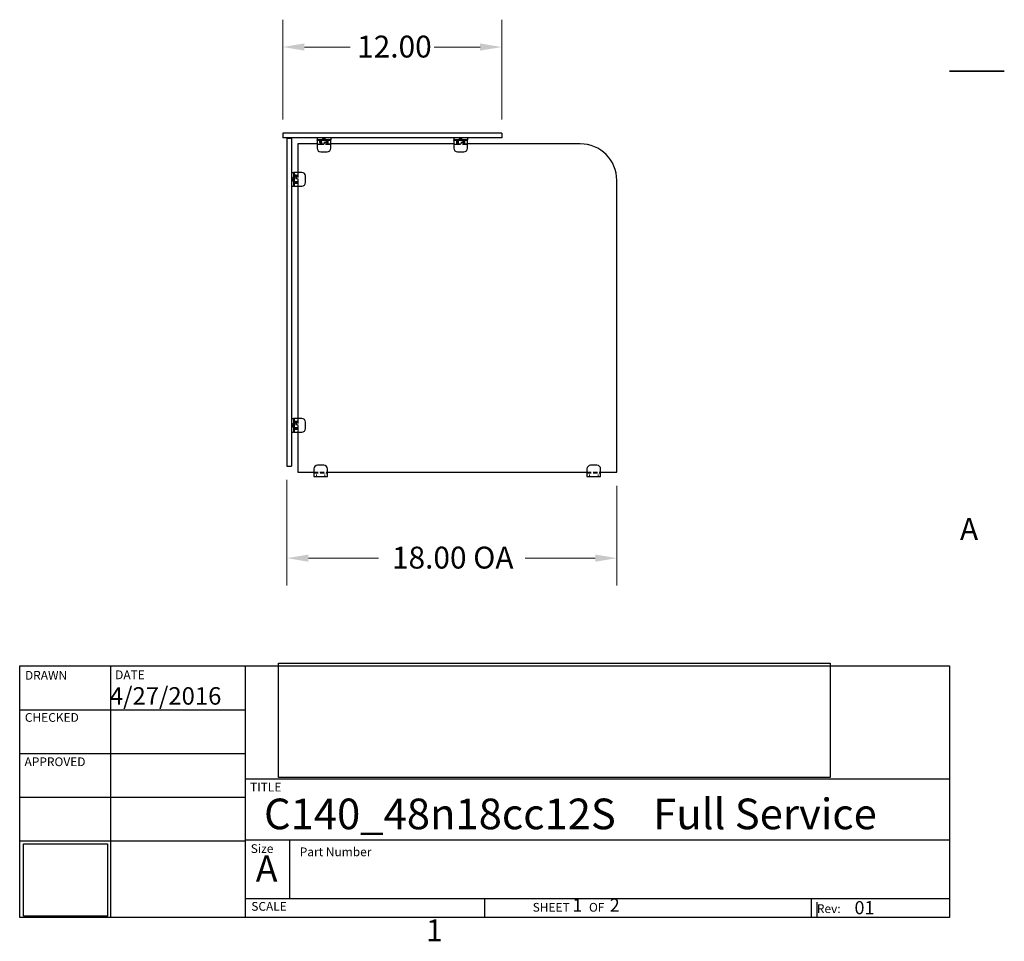
# Model space of a CAD drawing. Units: inches. Extents: x 2 to 130, y 2 to 100.
# Drawn here: x 76 to 130, y 3 to 54 of the extents above; entities that cross this region are included whole.
import ezdxf
from ezdxf.enums import TextEntityAlignment as Align

# ---------------------------------------------------------------- set-up
doc = ezdxf.new("R2010")
doc.units = ezdxf.units.IN
doc.header["$LTSCALE"] = 12
doc.header["$MEASUREMENT"] = 0
doc.linetypes.add('DASHED', pattern=[0.2067, 0.1654, -0.0413])
for name, color, linetype, lineweight in [('Border (ANSI)', 7, 'Continuous', 35), ('Dimension (ANSI)', 7, 'Continuous', 9), ('Hidden (ANSI)', 7, 'DASHED', 9), ('Title (ANSI)', 7, 'Continuous', 25), ('Visible (ANSI)', 7, 'Continuous', 25)]:
    doc.layers.add(name, color=color, linetype=linetype, lineweight=lineweight)
doc.styles.add('Label Text (ANSI)', font='tahoma.ttf')
doc.styles.add('Note Text (ANSI)', font='tahoma.ttf')
doc.styles.add('Text Style40', font='tahoma.ttf')
doc.styles.add('Text Style47', font='tahoma.ttf')
doc.styles.add('Text Style55', font='tahoma.ttf')
doc.dimstyles.new('Default (ANSI)', dxfattribs={"dimscale": 12, "dimtxt": 0.1, "dimasz": 0.098425, "dimexe": 0.125, "dimexo": 0.0625, "dimgap": 0.031496, "dimtad": 0, "dimtih": 1, "dimtoh": 1, "dimrnd": 1e-08, "dimzin": 4, "dimdsep": 46, "dimtxsty": 'Note Text (ANSI)', "dimcen": 0.09, "dimdle": 0.393701, "dimclrd": 256, "dimclre": 256, "dimclrt": 256, "dimadec": 0, "dimazin": 1, "dimtfac": 1.2, "dimtofl": 0, "dimtmove": 0, "dimatfit": 3, "dimfxl": 0, "dimtolj": 1, "dimtzin": 4, "dimlwd": -1, "dimlwe": -1, "dimarcsym": 0})
picture_1 = doc.add_image_def('image1.bmp', size_in_pixel=(1565, 325))
picture_2 = doc.add_image_def('image2.bmp', size_in_pixel=(225, 194))

# ---------------------------------------------------------------- blocks, each defined once
blk = doc.blocks.new('Title Blocks GD-Landscape-4.0')
at = {"layer": 'Title (ANSI)'}
for p, q in [((3.3866, 3.9741), (7.6366, 3.9741)), ((3.3866, 2.8241), (3.3866, 3.9741)), ((3.801, 3.9741), (3.801, 2.8241)), ((4.4176, 3.9741), (4.4176, 2.8241)), ((7.6366, 3.9741), (7.6366, 2.8241)), ((3.3866, 3.7741), (4.4176, 3.7741)), ((3.3866, 3.5741), (4.4176, 3.5741)), ((4.4176, 3.4588), (7.6366, 3.4588)), ((3.3866, 3.3741), (4.4176, 3.3741)), ((3.3866, 3.1741), (4.0419, 3.1741)), ((4.0419, 3.1741), (4.4176, 3.1741)), ((4.4176, 3.1794), (7.6366, 3.1794)), ((4.6203, 3.1794), (4.6203, 2.9108)), ((4.4176, 2.9108), (7.6366, 2.9108)), ((5.5116, 2.9108), (5.5116, 2.8241)), ((7.0058, 2.8241), (7.0058, 2.9108)), ((7.0299, 2.8942), (7.0299, 2.8241)), ((7.6366, 2.8241), (3.3866, 2.8241))]:
    blk.add_line(p, q, dxfattribs=at)
at = {"layer": 'Title (ANSI)', "attachment_point": 1, "style": 'Note Text (ANSI)'}
for s, insert, char_height in [('\\fTahoma|b0|i0;\\H0.0400;DRAWN', (3.4107, 3.9513), 0.04), ('\\fTahoma|b0|i0;\\H0.0400;DATE', (3.8229, 3.9538), 0.04), ('\\fTahoma|b0|i0;\\H0.0400;CHECKED', (3.4103, 3.7588), 0.04), ('\\fTahoma|b0|i0;\\H0.0400;APPROVED', (3.4087, 3.5562), 0.04), ('\\fTahoma|b0|i0;\\H0.0400;TITLE', (4.4394, 3.4404), 0.04), ('\\fTahoma|b0|i0;\\H0.0400;Size', (4.4424, 3.1591), 0.04), ('\\fTahoma|b1|i0;\\H0.1200;A', (4.4654, 3.1078), 0.12), ('\\fTahoma|b0|i0;\\H0.0400;Part Number', (4.6665, 3.1444), 0.04), ('\\fTahoma|b0|i0;\\H0.0400;SCALE', (4.4451, 2.8951), 0.04), ('\\fTahoma|b0|i0;\\H0.0400;Rev:', (7.0299, 2.8846), 0.04)]:
    blk.add_mtext(s, dxfattribs=dict(at, insert=insert, char_height=char_height))
at = {"layer": 'Title (ANSI)', "insert": (5.731, 2.9108), "char_height": 0.1, "width": 1.017753, "attachment_point": 1, "style": 'Note Text (ANSI)'}
blk.add_mtext('\\fTahoma|b0|i0;\\H0.0400;SHEET \\fTahoma|b0|i0;\\H0.0600;1 \\fTahoma|b0|i0;\\H0.0400; OF  \\fTahoma|b0|i0;\\H0.0600;2 ', dxfattribs=at)
at = {"layer": 'Title (ANSI)'}
for tag, p, height, style in [('CREATION_DATE_001', (3.7988, 3.7972), 0.08, 'Text Style40'), ('TITLE_001', (4.4176, 3.2278), 0.14, 'Text Style47'), ('REVISION_NUMBER_001', (7.202, 2.8392), 0.06, 'Text Style55')]:
    blk.add_attdef(tag, p, '', height=height, dxfattribs=dict(at, style=style))
at = {"layer": 'Title (ANSI)', "style": 'Note Text (ANSI)'}
blk.add_attdef('<PART_NUMBER>', text='', height=0.1, dxfattribs=at).set_placement((4.709, 3.0607), align=Align.TOP_LEFT)
image = blk.add_image(picture_1, insert=(4.5698, 3.4637), size_in_units=(2.5215, 0.5236))
image.dxf.flags = 7
image = blk.add_image(picture_2, insert=(3.4042, 2.83), size_in_units=(0.3838, 0.331))
image.dxf.flags = 7
blk = doc.blocks.new('Borders Default Border')
at = {"layer": 'Border (ANSI)', "flags": 128}
blk.add_lwpolyline([(10.87, 4.25), (10.62, 4.25)], dxfattribs=at)
at = {"layer": 'Border (ANSI)', "char_height": 0.1, "attachment_point": 7, "style": 'Label Text (ANSI)'}
for s, insert in [('A', (10.6675, 2.075)), ('1', (8.2274, 0.24))]:
    blk.add_mtext(s, dxfattribs=dict(at, insert=insert))
blk = doc.blocks.new('*D8')
at = {"layer": 'Defpoints', "color": 0}
for p in [(90.874, 52.318), (90.874, 47.594), (102.874, 47.594)]:
    blk.add_point(p, dxfattribs=at)
at = {"layer": 'Dimension (ANSI)'}
for p, q in [((90.874, 48.344), (90.874, 53.818)), ((102.874, 48.344), (102.874, 53.818)), ((92.055, 52.318), (94.568, 52.318)), ((101.692, 52.318), (99.179, 52.318))]:
    blk.add_line(p, q, dxfattribs=at)
for points in [[(92.055, 52.515), (92.055, 52.122), (90.874, 52.318)], [(101.692, 52.515), (101.692, 52.122), (102.874, 52.318)]]:
    blk.add_solid(points, dxfattribs=at)
at = {"layer": 'Dimension (ANSI)', "insert": (94.946, 52.943), "char_height": 1.2, "attachment_point": 1, "style": 'Note Text (ANSI)'}
blk.add_mtext('\\A1;12.00', dxfattribs=at)
blk = doc.blocks.new('*D9')
at = {"layer": 'Defpoints', "color": 0}
for p in [(91.095, 29.315), (109.186, 29.003), (109.186, 24.278)]:
    blk.add_point(p, dxfattribs=at)
at = {"layer": 'Dimension (ANSI)'}
for p, q in [((91.095, 28.565), (91.095, 22.778)), ((109.186, 28.253), (109.186, 22.778)), ((92.276, 24.278), (96.112, 24.278)), ((108.005, 24.278), (104.169, 24.278))]:
    blk.add_line(p, q, dxfattribs=at)
for points in [[(92.276, 24.475), (92.276, 24.081), (91.095, 24.278)], [(108.005, 24.475), (108.005, 24.081), (109.186, 24.278)]]:
    blk.add_solid(points, dxfattribs=at)
at = {"layer": 'Dimension (ANSI)', "insert": (96.49, 24.906), "char_height": 1.2, "attachment_point": 1, "style": 'Note Text (ANSI)'}
blk.add_mtext('\\A1; 18.00 OA', dxfattribs=at)

msp = doc.modelspace()

# ---------------------------------------------------------------- linework, layer by layer
at = {"layer": 'Hidden (ANSI)', "ltscale": 0.001487}
for p, q in [((92.759, 47.003), (92.749, 47.003)), ((100.259, 47.003), (100.249, 47.003)), ((91.686, 44.7), (91.686, 44.69)), ((91.686, 31.2), (91.686, 31.19))]:
    msp.add_line(p, q, dxfattribs=at)
at = {"layer": 'Hidden (ANSI)', "ltscale": 0.115769}
for p, q in [((93.489, 47.003), (92.759, 47.003)), ((100.989, 47.003), (100.259, 47.003)), ((91.686, 45.43), (91.686, 44.7)), ((91.686, 31.93), (91.686, 31.2)), ((92.581, 28.94), (93.311, 28.94)), ((107.561, 28.94), (108.291, 28.94))]:
    msp.add_line(p, q, dxfattribs=at)
at = {"layer": 'Hidden (ANSI)', "ltscale": 0.026883}
for p, q in [((92.889, 47.183), (92.889, 47.013)), ((92.944, 47.219), (92.944, 47.049)), ((93.304, 47.219), (93.304, 47.049)), ((93.358, 47.183), (93.358, 47.013)), ((100.389, 47.183), (100.389, 47.013)), ((100.444, 47.219), (100.444, 47.049)), ((100.804, 47.219), (100.804, 47.049)), ((100.858, 47.183), (100.858, 47.013)), ((91.47, 45.245), (91.64, 45.245)), ((91.47, 44.885), (91.64, 44.885)), ((91.506, 45.3), (91.676, 45.3)), ((91.506, 44.831), (91.676, 44.831)), ((91.47, 31.745), (91.64, 31.745)), ((91.47, 31.385), (91.64, 31.385)), ((91.506, 31.8), (91.676, 31.8)), ((91.506, 31.331), (91.676, 31.331)), ((92.712, 28.76), (92.712, 28.93)), ((93.18, 28.76), (93.18, 28.93)), ((107.692, 28.76), (107.692, 28.93)), ((108.16, 28.76), (108.16, 28.93))]:
    msp.add_line(p, q, dxfattribs=at)
at = {"layer": 'Hidden (ANSI)', "ltscale": 0.114589}
for p, q in [((93.354, 47.096), (92.894, 47.096)), ((100.854, 47.096), (100.394, 47.096)), ((91.592, 45.295), (91.592, 44.835)), ((91.592, 31.795), (91.592, 31.335))]:
    msp.add_line(p, q, dxfattribs=at)
at = {"layer": 'Hidden (ANSI)', "ltscale": 0.014773}
for p, q in [((92.894, 47.003), (92.894, 47.096)), ((93.354, 47.003), (93.354, 47.096)), ((100.394, 47.003), (100.394, 47.096)), ((100.854, 47.003), (100.854, 47.096)), ((91.686, 45.295), (91.592, 45.295)), ((91.686, 44.835), (91.592, 44.835)), ((91.686, 31.795), (91.592, 31.795)), ((91.686, 31.335), (91.592, 31.335))]:
    msp.add_line(p, q, dxfattribs=at)
at = {"layer": 'Hidden (ANSI)', "ltscale": 0.019741}
for p, q in [((92.936, 46.971), (92.936, 47.096)), ((93.312, 46.971), (93.312, 47.096)), ((100.436, 46.971), (100.436, 47.096)), ((100.812, 46.971), (100.812, 47.096)), ((91.717, 45.253), (91.592, 45.253)), ((91.717, 44.877), (91.592, 44.877)), ((91.717, 31.753), (91.592, 31.753)), ((91.717, 31.377), (91.592, 31.377))]:
    msp.add_line(p, q, dxfattribs=at)
at = {"layer": 'Hidden (ANSI)', "ltscale": 0.004868}
for p, q in [((92.944, 47.193), (92.944, 47.224)), ((93.304, 47.193), (93.304, 47.224)), ((100.444, 47.193), (100.444, 47.224)), ((100.804, 47.193), (100.804, 47.224)), ((91.496, 45.245), (91.465, 45.245)), ((91.496, 44.885), (91.465, 44.885)), ((91.496, 31.745), (91.465, 31.745)), ((91.496, 31.385), (91.465, 31.385))]:
    msp.add_line(p, q, dxfattribs=at)
at = {"layer": 'Hidden (ANSI)', "ltscale": 0.087163}
for p, q in [((93.299, 47.044), (92.949, 47.044)), ((100.799, 47.044), (100.449, 47.044)), ((91.645, 45.24), (91.645, 44.89)), ((91.645, 31.74), (91.645, 31.39))]:
    msp.add_line(p, q, dxfattribs=at)
at = {"layer": 'Hidden (ANSI)', "ltscale": 0.023047}
for p, q in [((93.124, 47.319), (92.999, 47.244)), ((93.124, 47.319), (93.249, 47.244)), ((100.624, 47.319), (100.499, 47.244)), ((100.624, 47.319), (100.749, 47.244)), ((91.37, 45.065), (91.445, 45.19)), ((91.37, 45.065), (91.445, 44.94)), ((91.37, 31.565), (91.445, 31.69)), ((91.37, 31.565), (91.445, 31.44))]:
    msp.add_line(p, q, dxfattribs=at)
at = {"layer": 'Hidden (ANSI)', "ltscale": 0.062231}
for p, q in [((92.999, 47.244), (93.249, 47.244)), ((100.499, 47.244), (100.749, 47.244)), ((91.445, 44.94), (91.445, 45.19)), ((91.445, 31.44), (91.445, 31.69))]:
    msp.add_line(p, q, dxfattribs=at)
at = {"layer": 'Hidden (ANSI)', "ltscale": 0.030851}
for p, q in [((92.999, 47.244), (92.999, 47.049)), ((93.249, 47.244), (93.249, 47.049)), ((100.499, 47.244), (100.499, 47.049)), ((100.749, 47.244), (100.749, 47.049)), ((91.445, 45.19), (91.64, 45.19)), ((91.445, 44.94), (91.64, 44.94)), ((91.445, 31.69), (91.64, 31.69)), ((91.445, 31.44), (91.64, 31.44))]:
    msp.add_line(p, q, dxfattribs=at)
at = {"layer": 'Hidden (ANSI)', "ltscale": 0.186893}
for p, q in [((92.749, 46.971), (93.499, 46.971)), ((100.249, 46.971), (100.999, 46.971)), ((91.717, 44.69), (91.717, 45.44)), ((91.717, 31.19), (91.717, 31.94))]:
    msp.add_line(p, q, dxfattribs=at)
at = {"layer": 'Hidden (ANSI)', "ltscale": 0.118944}
for p, q in [((92.571, 29.003), (93.321, 29.003)), ((107.551, 29.003), (108.301, 29.003))]:
    msp.add_line(p, q, dxfattribs=at)
at = {"layer": 'Hidden (ANSI)', "ltscale": 0.002393}
for centre, start, end in [((92.879, 47.183), 0, 90), ((93.368, 47.183), 90, 180), ((100.379, 47.183), 0, 90), ((100.868, 47.183), 90, 180), ((91.506, 45.31), 180, 270), ((91.506, 44.821), 90, 180), ((91.506, 31.81), 180, 270), ((91.506, 31.321), 90, 180), ((92.702, 28.76), 270, 0), ((93.19, 28.76), 180, 270), ((107.682, 28.76), 270, 0), ((108.17, 28.76), 180, 270)]:
    msp.add_arc(centre, 0.01, start, end, dxfattribs=at)
at = {"layer": 'Hidden (ANSI)', "ltscale": 0.001147}
for centre, start, end in [((92.939, 47.219), 0, 90), ((92.949, 47.049), 180, 270), ((92.994, 47.049), 270, 0), ((93.254, 47.049), 180, 270), ((93.299, 47.049), 270, 0), ((93.309, 47.219), 90, 180), ((100.439, 47.219), 0, 90), ((100.449, 47.049), 180, 270), ((100.494, 47.049), 270, 0), ((100.754, 47.049), 180, 270), ((100.799, 47.049), 270, 0), ((100.809, 47.219), 90, 180), ((91.47, 45.25), 180, 270), ((91.47, 44.88), 90, 180), ((91.64, 45.24), 0, 90), ((91.64, 45.195), 270, 0), ((91.64, 44.935), 0, 90), ((91.64, 44.89), 270, 0), ((91.47, 31.75), 180, 270), ((91.47, 31.38), 90, 180), ((91.64, 31.74), 0, 90), ((91.64, 31.695), 270, 0), ((91.64, 31.435), 0, 90), ((91.64, 31.39), 270, 0)]:
    msp.add_arc(centre, 0.005, start, end, dxfattribs=at)
at = {"layer": 'Hidden (ANSI)', "ltscale": 0.003023}
for points in [[(92.759, 47.003), (92.757, 47.003), (92.756, 47.003), (92.754, 47.003), (92.753, 47.004), (92.752, 47.005), (92.751, 47.006), (92.749, 47.009), (92.749, 47.011), (92.749, 47.013), (92.749, 47.013), (92.749, 47.013)], [(100.259, 47.003), (100.257, 47.003), (100.256, 47.003), (100.254, 47.003), (100.253, 47.004), (100.252, 47.005), (100.251, 47.006), (100.249, 47.009), (100.249, 47.011), (100.249, 47.013), (100.249, 47.013), (100.249, 47.013)], [(91.686, 44.7), (91.686, 44.699), (91.686, 44.698), (91.686, 44.696), (91.685, 44.695), (91.684, 44.693), (91.683, 44.693), (91.68, 44.69), (91.678, 44.69), (91.676, 44.69), (91.676, 44.69), (91.676, 44.69)], [(91.686, 31.2), (91.686, 31.199), (91.686, 31.198), (91.686, 31.196), (91.685, 31.195), (91.684, 31.193), (91.683, 31.193), (91.68, 31.19), (91.678, 31.19), (91.676, 31.19), (91.676, 31.19), (91.676, 31.19)], [(93.311, 28.94), (93.312, 28.94), (93.313, 28.94), (93.315, 28.94), (93.316, 28.939), (93.318, 28.938), (93.319, 28.937), (93.321, 28.934), (93.321, 28.932), (93.321, 28.93), (93.321, 28.93), (93.321, 28.93)], [(108.291, 28.94), (108.292, 28.94), (108.293, 28.94), (108.295, 28.94), (108.296, 28.939), (108.298, 28.938), (108.299, 28.937), (108.301, 28.934), (108.301, 28.932), (108.301, 28.93), (108.301, 28.93), (108.301, 28.93)]]:
    msp.add_open_spline(points, degree=3, knots=[-0.04966174, -0.04966174, -0.04966174, -0.04966174, -0.03272593, -0.03272593, -0.02560784, -0.02560784, -0.01870995, -0.01870995, 0, 0, 0.00026177, 0.00026177, 0.00026177, 0.00026177], dxfattribs=at)
at = {"layer": 'Hidden (ANSI)', "ltscale": 0.002471}
for points in [[(92.889, 47.013), (92.889, 47.012), (92.889, 47.011), (92.889, 47.009), (92.888, 47.008), (92.887, 47.006), (92.887, 47.005), (92.885, 47.004), (92.884, 47.004), (92.883, 47.003), (92.882, 47.003), (92.88, 47.003), (92.88, 47.003), (92.879, 47.003)], [(93.358, 47.013), (93.358, 47.012), (93.358, 47.011), (93.358, 47.009), (93.359, 47.008), (93.36, 47.006), (93.36, 47.005), (93.362, 47.004), (93.363, 47.004), (93.364, 47.003), (93.365, 47.003), (93.367, 47.003), (93.367, 47.003), (93.368, 47.003)], [(100.389, 47.013), (100.389, 47.012), (100.389, 47.011), (100.389, 47.009), (100.388, 47.008), (100.387, 47.006), (100.387, 47.005), (100.385, 47.004), (100.384, 47.004), (100.383, 47.003), (100.382, 47.003), (100.38, 47.003), (100.38, 47.003), (100.379, 47.003)], [(100.858, 47.013), (100.858, 47.012), (100.858, 47.011), (100.858, 47.009), (100.859, 47.008), (100.86, 47.006), (100.86, 47.005), (100.862, 47.004), (100.863, 47.004), (100.864, 47.003), (100.865, 47.003), (100.867, 47.003), (100.867, 47.003), (100.868, 47.003)], [(91.676, 45.3), (91.677, 45.3), (91.678, 45.3), (91.68, 45.3), (91.681, 45.3), (91.683, 45.301), (91.683, 45.302), (91.685, 45.304), (91.685, 45.304), (91.686, 45.306), (91.686, 45.307), (91.686, 45.308), (91.686, 45.309), (91.686, 45.31)], [(91.676, 44.831), (91.677, 44.831), (91.678, 44.831), (91.68, 44.83), (91.681, 44.83), (91.683, 44.829), (91.683, 44.828), (91.685, 44.827), (91.685, 44.826), (91.686, 44.824), (91.686, 44.824), (91.686, 44.822), (91.686, 44.821), (91.686, 44.821)], [(91.676, 31.8), (91.677, 31.8), (91.678, 31.8), (91.68, 31.8), (91.681, 31.8), (91.683, 31.801), (91.683, 31.802), (91.685, 31.804), (91.685, 31.804), (91.686, 31.806), (91.686, 31.807), (91.686, 31.808), (91.686, 31.809), (91.686, 31.81)], [(91.676, 31.331), (91.677, 31.331), (91.678, 31.331), (91.68, 31.33), (91.681, 31.33), (91.683, 31.329), (91.683, 31.328), (91.685, 31.327), (91.685, 31.326), (91.686, 31.324), (91.686, 31.324), (91.686, 31.322), (91.686, 31.321), (91.686, 31.321)], [(92.712, 28.93), (92.712, 28.931), (92.712, 28.932), (92.711, 28.934), (92.711, 28.935), (92.71, 28.937), (92.709, 28.938), (92.708, 28.939), (92.707, 28.939), (92.705, 28.94), (92.704, 28.94), (92.703, 28.94), (92.702, 28.94), (92.702, 28.94)], [(93.18, 28.93), (93.18, 28.931), (93.18, 28.932), (93.181, 28.934), (93.181, 28.935), (93.182, 28.937), (93.183, 28.938), (93.184, 28.939), (93.185, 28.939), (93.187, 28.94), (93.188, 28.94), (93.189, 28.94), (93.19, 28.94), (93.19, 28.94)], [(107.692, 28.93), (107.692, 28.931), (107.692, 28.932), (107.691, 28.934), (107.691, 28.935), (107.69, 28.937), (107.689, 28.938), (107.688, 28.939), (107.687, 28.939), (107.685, 28.94), (107.684, 28.94), (107.683, 28.94), (107.682, 28.94), (107.682, 28.94)], [(108.16, 28.93), (108.16, 28.931), (108.16, 28.932), (108.161, 28.934), (108.161, 28.935), (108.162, 28.937), (108.163, 28.938), (108.164, 28.939), (108.165, 28.939), (108.167, 28.94), (108.168, 28.94), (108.169, 28.94), (108.17, 28.94), (108.17, 28.94)]]:
    msp.add_open_spline(points, degree=3, knots=[0, 0, 0, 0, 0.2, 0.2, 0.380471, 0.380471, 0.543679, 0.543679, 0.713657, 0.713657, 0.874606, 0.874606, 1, 1, 1, 1], dxfattribs=at)
at = {"layer": 'Hidden (ANSI)', "ltscale": 0.002472}
for points in [[(93.499, 47.013), (93.499, 47.011), (93.499, 47.007), (93.494, 47.003), (93.491, 47.003), (93.489, 47.003)], [(100.999, 47.013), (100.999, 47.011), (100.999, 47.007), (100.994, 47.003), (100.991, 47.003), (100.989, 47.003)], [(91.676, 45.44), (91.678, 45.44), (91.682, 45.44), (91.686, 45.436), (91.686, 45.432), (91.686, 45.43)], [(91.676, 31.94), (91.678, 31.94), (91.682, 31.94), (91.686, 31.936), (91.686, 31.932), (91.686, 31.93)], [(92.571, 28.93), (92.571, 28.932), (92.571, 28.936), (92.575, 28.94), (92.579, 28.94), (92.581, 28.94)], [(107.551, 28.93), (107.551, 28.932), (107.551, 28.936), (107.555, 28.94), (107.559, 28.94), (107.561, 28.94)]]:
    msp.add_open_spline(points, degree=4, dxfattribs=at)
for points in [[(93.499, 47.003), (93.499, 47.003), (93.499, 47.003), (93.498, 47.003), (93.497, 47.003), (93.496, 47.003), (93.495, 47.003), (93.493, 47.003), (93.492, 47.003), (93.49, 47.003), (93.489, 47.003), (93.489, 47.003)], [(100.999, 47.003), (100.999, 47.003), (100.999, 47.003), (100.998, 47.003), (100.997, 47.003), (100.996, 47.003), (100.995, 47.003), (100.993, 47.003), (100.992, 47.003), (100.99, 47.003), (100.989, 47.003), (100.989, 47.003)], [(91.686, 45.44), (91.686, 45.44), (91.686, 45.44), (91.686, 45.439), (91.686, 45.439), (91.686, 45.438), (91.686, 45.437), (91.686, 45.435), (91.686, 45.434), (91.686, 45.432), (91.686, 45.431), (91.686, 45.43)], [(91.686, 31.94), (91.686, 31.94), (91.686, 31.94), (91.686, 31.939), (91.686, 31.939), (91.686, 31.938), (91.686, 31.937), (91.686, 31.935), (91.686, 31.934), (91.686, 31.932), (91.686, 31.931), (91.686, 31.93)], [(92.571, 28.94), (92.571, 28.94), (92.571, 28.94), (92.572, 28.94), (92.572, 28.94), (92.574, 28.94), (92.575, 28.94), (92.577, 28.94), (92.578, 28.94), (92.579, 28.94), (92.58, 28.94), (92.581, 28.94)], [(93.311, 28.94), (93.312, 28.94), (93.314, 28.94), (93.316, 28.94), (93.317, 28.94), (93.319, 28.94), (93.319, 28.94), (93.321, 28.94), (93.321, 28.94), (93.321, 28.94), (93.321, 28.94), (93.321, 28.94)], [(107.551, 28.94), (107.551, 28.94), (107.551, 28.94), (107.552, 28.94), (107.552, 28.94), (107.554, 28.94), (107.555, 28.94), (107.557, 28.94), (107.558, 28.94), (107.559, 28.94), (107.56, 28.94), (107.561, 28.94)], [(108.291, 28.94), (108.292, 28.94), (108.294, 28.94), (108.296, 28.94), (108.297, 28.94), (108.299, 28.94), (108.299, 28.94), (108.301, 28.94), (108.301, 28.94), (108.301, 28.94), (108.301, 28.94), (108.301, 28.94)]]:
    msp.add_open_spline(points, degree=3, knots=[0, 0, 0, 0, 0.0092585, 0.0092585, 0.01631392, 0.01631392, 0.02280523, 0.02280523, 0.02814169, 0.02814169, 0.03454238, 0.03454238, 0.03454238, 0.03454238], dxfattribs=at)
at = {"layer": 'Visible (ANSI)'}
for p, q in [((102.874, 47.594), (90.874, 47.594)), ((90.874, 47.594), (90.874, 47.344)), ((102.874, 47.594), (102.874, 47.344)), ((102.874, 47.344), (90.874, 47.344)), ((91.095, 47.315), (91.095, 29.315)), ((91.095, 47.315), (91.345, 47.315)), ((91.345, 47.315), (91.345, 29.315)), ((91.686, 47.003), (91.686, 45.44)), ((92.749, 47.003), (91.686, 47.003)), ((92.749, 47.339), (92.749, 47.229)), ((93.499, 47.224), (92.749, 47.224)), ((92.749, 47.193), (92.749, 47.224)), ((92.749, 47.193), (92.759, 47.193)), ((92.749, 47.183), (92.749, 46.773)), ((93.489, 47.193), (92.759, 47.193)), ((93.489, 47.193), (93.499, 47.193)), ((93.499, 47.339), (93.499, 47.229)), ((93.499, 47.193), (93.499, 47.224)), ((93.499, 46.773), (93.499, 47.183)), ((100.249, 47.003), (93.499, 47.003)), ((100.249, 47.339), (100.249, 47.229)), ((100.999, 47.224), (100.249, 47.224)), ((100.249, 47.193), (100.249, 47.224)), ((100.249, 47.193), (100.259, 47.193)), ((100.249, 47.183), (100.249, 46.773)), ((100.989, 47.193), (100.259, 47.193)), ((100.989, 47.193), (100.999, 47.193)), ((100.999, 47.339), (100.999, 47.229)), ((100.999, 47.193), (100.999, 47.224)), ((100.999, 46.773), (100.999, 47.183)), ((107.186, 47.003), (100.999, 47.003)), ((92.949, 46.573), (93.299, 46.573)), ((100.449, 46.573), (100.799, 46.573)), ((91.35, 45.44), (91.46, 45.44)), ((91.465, 45.44), (91.465, 44.69)), ((91.496, 45.44), (91.465, 45.44)), ((91.496, 45.43), (91.496, 45.44)), ((91.496, 45.43), (91.496, 44.7)), ((91.916, 45.44), (91.506, 45.44)), ((92.116, 44.89), (92.116, 45.24)), ((109.186, 29.003), (109.186, 45.003)), ((91.35, 44.69), (91.46, 44.69)), ((91.496, 44.69), (91.465, 44.69)), ((91.496, 44.69), (91.496, 44.7)), ((91.506, 44.69), (91.916, 44.69)), ((91.686, 44.69), (91.686, 31.94)), ((91.35, 31.94), (91.46, 31.94)), ((91.465, 31.94), (91.465, 31.19)), ((91.496, 31.94), (91.465, 31.94)), ((91.496, 31.93), (91.496, 31.94)), ((91.496, 31.93), (91.496, 31.2)), ((91.916, 31.94), (91.506, 31.94)), ((92.116, 31.39), (92.116, 31.74)), ((91.35, 31.19), (91.46, 31.19)), ((91.496, 31.19), (91.465, 31.19)), ((91.496, 31.19), (91.496, 31.2)), ((91.506, 31.19), (91.916, 31.19)), ((91.686, 31.19), (91.686, 29.003)), ((91.095, 29.315), (91.345, 29.315)), ((92.571, 29.17), (92.571, 28.76)), ((93.121, 29.37), (92.771, 29.37)), ((93.321, 28.76), (93.321, 29.17)), ((107.551, 29.17), (107.551, 28.76)), ((108.101, 29.37), (107.751, 29.37)), ((108.301, 28.76), (108.301, 29.17)), ((91.686, 29.003), (92.571, 29.003)), ((92.581, 28.75), (93.311, 28.75)), ((93.321, 29.003), (107.551, 29.003)), ((107.561, 28.75), (108.291, 28.75)), ((108.301, 29.003), (109.186, 29.003))]:
    msp.add_line(p, q, dxfattribs=at)
for centre, radius, start, end in [((92.754, 47.339), 0.005, 90, 180), ((92.754, 47.229), 0.005, 180, 270), ((93.494, 47.339), 0.005, 0, 90), ((93.494, 47.229), 0.005, 270, 0), ((100.254, 47.339), 0.005, 90, 180), ((100.254, 47.229), 0.005, 180, 270), ((100.994, 47.339), 0.005, 0, 90), ((100.994, 47.229), 0.005, 270, 0), ((107.186, 45.003), 2, 0, 90), ((92.949, 46.773), 0.2, 180, 270), ((93.299, 46.773), 0.2, 270, 0), ((100.449, 46.773), 0.2, 180, 270), ((100.799, 46.773), 0.2, 270, 0), ((91.35, 45.435), 0.005, 90, 180), ((91.46, 45.435), 0.005, 0, 90), ((91.916, 45.24), 0.2, 0, 90), ((91.916, 44.89), 0.2, 270, 0), ((91.35, 44.695), 0.005, 180, 270), ((91.46, 44.695), 0.005, 270, 0), ((91.35, 31.935), 0.005, 90, 180), ((91.46, 31.935), 0.005, 0, 90), ((91.916, 31.74), 0.2, 0, 90), ((91.916, 31.39), 0.2, 270, 0), ((91.35, 31.195), 0.005, 180, 270), ((91.46, 31.195), 0.005, 270, 0), ((92.771, 29.17), 0.2, 90, 180), ((93.121, 29.17), 0.2, 0, 90), ((107.751, 29.17), 0.2, 90, 180), ((108.101, 29.17), 0.2, 0, 90)]:
    msp.add_arc(centre, radius, start, end, dxfattribs=at)
for points in [[(92.759, 47.193), (92.757, 47.193), (92.753, 47.193), (92.749, 47.189), (92.749, 47.185), (92.749, 47.183)], [(93.499, 47.183), (93.499, 47.185), (93.499, 47.189), (93.494, 47.193), (93.491, 47.193), (93.489, 47.193)], [(100.259, 47.193), (100.257, 47.193), (100.253, 47.193), (100.249, 47.189), (100.249, 47.185), (100.249, 47.183)], [(100.999, 47.183), (100.999, 47.185), (100.999, 47.189), (100.994, 47.193), (100.991, 47.193), (100.989, 47.193)], [(91.506, 45.44), (91.504, 45.44), (91.5, 45.44), (91.496, 45.436), (91.496, 45.432), (91.496, 45.43)], [(91.496, 44.7), (91.496, 44.698), (91.496, 44.694), (91.5, 44.69), (91.504, 44.69), (91.506, 44.69)], [(91.506, 31.94), (91.504, 31.94), (91.5, 31.94), (91.496, 31.936), (91.496, 31.932), (91.496, 31.93)], [(91.496, 31.2), (91.496, 31.198), (91.496, 31.194), (91.5, 31.19), (91.504, 31.19), (91.506, 31.19)], [(92.571, 28.76), (92.571, 28.758), (92.571, 28.754), (92.575, 28.75), (92.579, 28.75), (92.581, 28.75)], [(93.311, 28.75), (93.313, 28.75), (93.317, 28.75), (93.321, 28.754), (93.321, 28.758), (93.321, 28.76)], [(107.551, 28.76), (107.551, 28.758), (107.551, 28.754), (107.555, 28.75), (107.559, 28.75), (107.561, 28.75)], [(108.291, 28.75), (108.293, 28.75), (108.297, 28.75), (108.301, 28.754), (108.301, 28.758), (108.301, 28.76)]]:
    msp.add_open_spline(points, degree=4, dxfattribs=at)

# ---------------------------------------------------------------- block references
at = {"xscale": 12, "yscale": 12, "zscale": 12}
msp.add_blockref('Borders Default Border', (0, 0), dxfattribs=at)
msp.add_blockref('Title Blocks GD-Landscape-4.0', (35.801, -29.329), dxfattribs=at).add_auto_attribs({'REVISION_NUMBER_001': '01', 'TITLE_001': '  C140_48n18cc12S    Full Service', 'CREATION_DATE_001': '4/27/2016'})

# ---------------------------------------------------------------- dimensions: what is measured, and where the dimension line sits
at = {"layer": 'Dimension (ANSI)'}
dim = msp.add_linear_dim(base=(90.874, 52.318), p1=(102.874, 47.594), p2=(90.874, 47.594), angle=180, dimstyle='Default (ANSI)', override={"dimtih": 0, "dimtoh": 0, "dimdec": 2, "dimtp": 0, "dimtm": 0, "dimtdec": 2, "dimatfit": 1}, dxfattribs=at)
dim.commit()
dim.dimension.update_dxf_attribs({"geometry": '*D8', "text_midpoint": (96.874, 52.318), "dimtype": 160})
dim = msp.add_linear_dim(base=(109.186, 24.278), p1=(91.095, 29.315), p2=(109.186, 29.003), angle=180, text=' 18.00 OA', dimstyle='Default (ANSI)', override={"dimtih": 0, "dimtoh": 0, "dimdec": 2, "dimtp": 0, "dimtm": 0, "dimtdec": 2, "dimatfit": 1}, dxfattribs=at)
dim.commit()
dim.dimension.update_dxf_attribs({"geometry": '*D9', "text_midpoint": (100.14, 24.278), "dimtype": 160})

doc.saveas('drawing.dxf')
